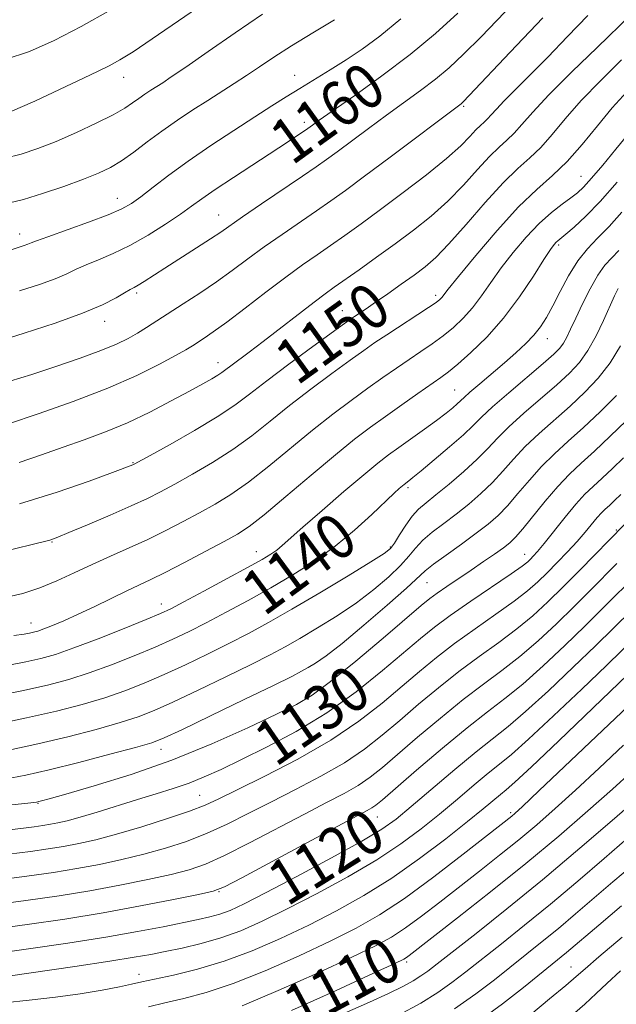
# Model space of a CAD drawing. Extents: x 2057300 to 2060200, y 327300 to 330200.
# Drawn here: x 2057749 to 2057855, y 329538 to 329713 of the extents above; entities that cross this region are included whole.
import ezdxf
from ezdxf.enums import TextEntityAlignment as Align

# ---------------------------------------------------------------- set-up
doc = ezdxf.new("R2010")
doc.units = 0
doc.header["$MEASUREMENT"] = 0
for name, color, linetype, lineweight in [('DTM SPOT ELEVATION', 2, 'Continuous', 13), ('INDEX CONTOUR', 41, 'Continuous', 13), ('INDEX CONTOUR LABEL', 244, 'Continuous', 0), ('INTERMEDIATE CONTOUR', 44, 'Continuous', 0)]:
    doc.layers.add(name, color=color, linetype=linetype, lineweight=lineweight)
doc.styles.add('Style-ITALICS', font='ITALICS.shx')

msp = doc.modelspace()

# ---------------------------------------------------------------- linework, layer by layer
at = {"layer": 'DTM SPOT ELEVATION'}
for p in [(2057767.33, 329702.44, 1167.3), (2057797.67, 329702.79, 1162.7), (2057827.67, 329697.34, 1155.8), (2057799.36, 329694.49, 1160.4), (2057848.46, 329684.92, 1146.9), (2057766.21, 329680.99, 1162.7), (2057784.16, 329678.03, 1158.8), (2057748.89, 329674.69, 1162.6), (2057844.49, 329672.7, 1143.7), (2057769.6, 329664.2, 1157.7), (2057822.67, 329663.77, 1148.4), (2057806.13, 329661.1, 1150.7), (2057763.96, 329659.18, 1157.4), (2057842.52, 329656.11, 1141.3), (2057784.08, 329651.85, 1152.6), (2057826.05, 329647.01, 1142.9), (2057768.99, 329634.11, 1150.1), (2057817.77, 329629.71, 1139.7), (2057854.72, 329622.21, 1126.2), (2057754.58, 329620.08, 1147.9), (2057814.63, 329619.16, 1138.2), (2057790.85, 329618.37, 1142.7), (2057838.48, 329617.84, 1130.7), (2057821.17, 329612.82, 1133.1), (2057774.01, 329609.04, 1142.6), (2057750.88, 329605.67, 1144.7), (2057800.97, 329594.4, 1132.7), (2057773.94, 329583.28, 1133.4), (2057780.82, 329575.11, 1128.9), (2057752.1, 329573.72, 1131.9), (2057812.34, 329571.29, 1121.2), (2057836, 329572.08, 1114.3), (2057784.24, 329558.07, 1121.9), (2057817.54, 329545.59, 1109.7), (2057770.03, 329543.39, 1116.6), (2057846.73, 329544.67, 1100.8)]:
    msp.add_point(p, dxfattribs=at)
at = {"layer": 'INDEX CONTOUR'}
for points in [[(2057746.308, 329705.646, 1170), (2057750.586, 329707.06, 1170), (2057755.006, 329709.002, 1170), (2057759.788, 329711.48, 1170), (2057765.048, 329714.45, 1170)], [(2057748.823, 329664.572, 1160), (2057752.36, 329665.728, 1160), (2057755.169, 329666.732, 1160), (2057757.232, 329667.608, 1160), (2057758.914, 329668.417, 1160), (2057760.664, 329669.226, 1160), (2057762.847, 329670.113, 1160), (2057765.469, 329671.202, 1160), (2057768.446, 329672.626, 1160), (2057771.647, 329674.442, 1160), (2057774.752, 329676.406, 1160), (2057777.395, 329678.194, 1160), (2057779.384, 329679.604, 1160), (2057781.214, 329680.918, 1160), (2057783.555, 329682.537, 1160), (2057786.841, 329684.719, 1160), (2057796.419, 329690.97, 1160), (2057800.008, 329693.379, 1160), (2057800.853, 329694.001, 1160), (2057802.038, 329694.846, 1160), (2057808.316, 329699.234, 1160), (2057813.154, 329702.706, 1160), (2057818.147, 329706.496, 1160), (2057822.654, 329710.243, 1160), (2057826.637, 329713.857, 1160)], [(2057748.863, 329626.822, 1150), (2057755.55, 329628.881, 1150), (2057761.205, 329630.834, 1150), (2057765.348, 329632.363, 1150), (2057768.975, 329633.746, 1150), (2057769.21, 329633.863, 1150), (2057772.009, 329635.404, 1150), (2057775.545, 329637.367, 1150), (2057779.864, 329639.821, 1150), (2057783.931, 329642.252, 1150), (2057787.026, 329644.308, 1150), (2057789.671, 329646.279, 1150), (2057792.702, 329648.618, 1150), (2057796.654, 329651.589, 1150), (2057800.867, 329654.701, 1150), (2057806.495, 329658.813, 1150), (2057807.585, 329659.59, 1150), (2057808.284, 329660.06, 1150), (2057810.35, 329661.42, 1150), (2057812.023, 329662.559, 1150), (2057814.192, 329664.071, 1150), (2057816.587, 329665.768, 1150), (2057818.86, 329667.401, 1150), (2057820.799, 329668.852, 1150), (2057822.714, 329670.517, 1150), (2057825.05, 329672.918, 1150), (2057828.09, 329676.355, 1150), (2057831.466, 329680.233, 1150), (2057834.65, 329683.732, 1150), (2057837.244, 329686.265, 1150), (2057839.386, 329688.173, 1150), (2057841.338, 329690.033, 1150), (2057843.364, 329692.315, 1150), (2057845.689, 329695.091, 1150), (2057848.537, 329698.324, 1150), (2057851.998, 329701.923, 1150), (2057855.656, 329705.542, 1150)], [(2057743.637, 329592.558, 1140), (2057749.259, 329593.678, 1140), (2057753.79, 329594.686, 1140), (2057757.563, 329595.689, 1140), (2057761.201, 329596.855, 1140), (2057765.155, 329598.293, 1140), (2057769.194, 329599.88, 1140), (2057772.92, 329601.432, 1140), (2057776.073, 329602.828, 1140), (2057778.95, 329604.199, 1140), (2057781.989, 329605.74, 1140), (2057785.515, 329607.592, 1140), (2057789.404, 329609.696, 1140), (2057793.423, 329611.939, 1140), (2057797.371, 329614.243, 1140), (2057801.189, 329616.668, 1140), (2057804.855, 329619.308, 1140), (2057808.31, 329622.176, 1140), (2057811.351, 329624.95, 1140), (2057815.308, 329628.718, 1140), (2057816.229, 329629.561, 1140), (2057817.074, 329630.277, 1140), (2057817.906, 329630.892, 1140), (2057818.648, 329631.473, 1140), (2057820.106, 329632.662, 1140), (2057822.443, 329634.603, 1140), (2057825.16, 329636.909, 1140), (2057827.599, 329639.057, 1140), (2057829.328, 329640.698, 1140), (2057830.821, 329642.178, 1140), (2057832.782, 329644.014, 1140), (2057835.662, 329646.534, 1140), (2057841.781, 329651.736, 1140), (2057843.641, 329653.357, 1140), (2057844.701, 329654.408, 1140), (2057845.352, 329655.289, 1140), (2057845.942, 329656.356, 1140), (2057846.635, 329657.798, 1140), (2057847.547, 329659.759, 1140), (2057848.749, 329662.28, 1140), (2057850.119, 329664.979, 1140), (2057851.489, 329667.373, 1140), (2057852.735, 329669.119, 1140), (2057853.925, 329670.45, 1140), (2057855.17, 329671.741, 1140)], [(2057747.061, 329569.026, 1130), (2057749.56, 329569.319, 1130), (2057751.465, 329569.56, 1130), (2057752.989, 329569.776, 1130), (2057754.32, 329569.992, 1130), (2057755.669, 329570.248, 1130), (2057757.318, 329570.635, 1130), (2057759.574, 329571.257, 1130), (2057762.619, 329572.174, 1130), (2057769.75, 329574.376, 1130), (2057773.071, 329575.376, 1130), (2057776.103, 329576.318, 1130), (2057778.916, 329577.287, 1130), (2057781.636, 329578.386, 1130), (2057784.608, 329579.737, 1130), (2057788.232, 329581.476, 1130), (2057792.772, 329583.715, 1130), (2057797.949, 329586.477, 1130), (2057803.348, 329589.765, 1130), (2057808.565, 329593.496, 1130), (2057813.264, 329597.247, 1130), (2057819.996, 329602.963, 1130), (2057822.463, 329604.961, 1130), (2057825.284, 329607.05, 1130), (2057828.946, 329609.59, 1130), (2057836.09, 329614.425, 1130), (2057838.052, 329615.795, 1130), (2057839.019, 329616.538, 1130), (2057839.517, 329617.001, 1130), (2057840.015, 329617.517, 1130), (2057840.761, 329618.364, 1130), (2057841.942, 329619.805, 1130), (2057845.65, 329624.471, 1130), (2057847.574, 329626.779, 1130), (2057849.184, 329628.52, 1130), (2057850.64, 329629.922, 1130), (2057852.207, 329631.36, 1130), (2057854.057, 329633.103, 1130), (2057856.013, 329634.993, 1130)], [(2057744.159, 329547.046, 1120), (2057750.413, 329547.913, 1120), (2057757.41, 329548.937, 1120), (2057764.144, 329549.992, 1120), (2057769.801, 329550.972, 1120), (2057774.324, 329551.829, 1120), (2057780.532, 329553.083, 1120), (2057782.625, 329553.556, 1120), (2057784.404, 329554.058, 1120), (2057786.214, 329554.735, 1120), (2057788.683, 329555.881, 1120), (2057792.508, 329557.828, 1120), (2057798.035, 329560.732, 1120), (2057804.196, 329564.033, 1120), (2057809.569, 329566.998, 1120), (2057813.162, 329569.134, 1120), (2057815.708, 329570.931, 1120), (2057818.368, 329573.125, 1120), (2057826.08, 329579.693, 1120), (2057829.889, 329582.857, 1120), (2057835.548, 329587.331, 1120), (2057838.658, 329589.971, 1120), (2057842.7, 329593.664, 1120), (2057847.112, 329597.841, 1120), (2057851.067, 329601.661, 1120), (2057857.482, 329607.959, 1120)], [(2057797.076, 329536.972, 1110), (2057805.018, 329540.549, 1110), (2057811.655, 329543.584, 1110), (2057815.452, 329545.337, 1110), (2057817.021, 329546.088, 1110), (2057817.514, 329546.376, 1110), (2057818.003, 329546.74, 1110), (2057826.562, 329553.389, 1110), (2057832.424, 329558.004, 1110), (2057838.669, 329563.032, 1110), (2057844.533, 329567.917, 1110), (2057849.718, 329572.38, 1110), (2057854.047, 329576.207, 1110), (2057857.446, 329579.29, 1110)], [(2057839.595, 329536.271, 1100), (2057842.908, 329539.019, 1100), (2057845.765, 329541.418, 1100), (2057847.6, 329542.997, 1100), (2057849.19, 329544.387, 1100), (2057851.649, 329546.498, 1100), (2057855.767, 329549.967, 1100)]]:
    msp.add_polyline3d(points, dxfattribs=at)
at = {"layer": 'INTERMEDIATE CONTOUR'}
for points in [[(2057744.415, 329655.422, 1158), (2057749.66, 329657.079, 1158), (2057755.141, 329658.871, 1158), (2057759.999, 329660.611, 1158), (2057763.568, 329662.132, 1158), (2057765.964, 329663.365, 1158), (2057767.491, 329664.258, 1158), (2057768.457, 329664.806, 1158), (2057769.164, 329665.183, 1158), (2057769.916, 329665.607, 1158), (2057770.981, 329666.272, 1158), (2057774.638, 329668.624, 1158), (2057780.248, 329672.204, 1158), (2057782.75, 329673.823, 1158), (2057784.539, 329675.026, 1158), (2057788.417, 329677.72, 1158), (2057791.778, 329680.003, 1158), (2057799.082, 329684.936, 1158), (2057801.496, 329686.586, 1158), (2057803.306, 329687.865, 1158), (2057805.209, 329689.265, 1158), (2057810.753, 329693.399, 1158), (2057813.954, 329695.746, 1158), (2057820.01, 329700.107, 1158), (2057822.682, 329702.136, 1158), (2057825.108, 329704.167, 1158), (2057827.645, 329706.541, 1158), (2057830.739, 329709.658, 1158), (2057839.109, 329718.365, 1158)], [(2057747.042, 329696.289, 1168), (2057748.983, 329697.084, 1168), (2057751.577, 329698.256, 1168), (2057760.337, 329702.338, 1168), (2057762.7, 329703.466, 1168), (2057764.759, 329704.497, 1168), (2057766.665, 329705.546, 1168), (2057768.986, 329706.992, 1168), (2057772.396, 329709.283, 1168), (2057782.839, 329716.519, 1168)], [(2057741.579, 329639.224, 1154), (2057752.124, 329642.8, 1154), (2057758.362, 329644.988, 1154), (2057764.522, 329647.333, 1154), (2057769.683, 329649.582, 1154), (2057773.681, 329651.562, 1154), (2057776.542, 329653.116, 1154), (2057778.36, 329654.155, 1154), (2057779.516, 329654.853, 1154), (2057781.596, 329656.191, 1154), (2057783.229, 329657.31, 1154), (2057785.613, 329659.047, 1154), (2057788.868, 329661.519, 1154), (2057792.557, 329664.348, 1154), (2057796.107, 329667.035, 1154), (2057799.086, 329669.207, 1154), (2057801.636, 329670.995, 1154), (2057804.047, 329672.657, 1154), (2057806.588, 329674.434, 1154), (2057809.476, 329676.499, 1154), (2057812.908, 329679.01, 1154), (2057816.942, 329682.023, 1154), (2057821.067, 329685.194, 1154), (2057824.63, 329688.08, 1154), (2057827.14, 329690.328, 1154), (2057828.766, 329691.969, 1154), (2057829.836, 329693.117, 1154), (2057830.642, 329693.903, 1154), (2057831.306, 329694.495, 1154), (2057831.912, 329695.072, 1154), (2057832.566, 329695.805, 1154), (2057833.466, 329696.836, 1154), (2057834.832, 329698.3, 1154), (2057836.836, 329700.31, 1154), (2057839.445, 329702.888, 1154), (2057842.577, 329706.035, 1154), (2057846.104, 329709.675, 1154), (2057849.717, 329713.436, 1154)], [(2057744.756, 329671.026, 1162), (2057749.658, 329672.611, 1162), (2057750.339, 329672.853, 1162), (2057750.898, 329673.084, 1162), (2057751.864, 329673.469, 1162), (2057753.836, 329674.194, 1162), (2057761.07, 329676.755, 1162), (2057764.599, 329678.07, 1162), (2057767.017, 329679.108, 1162), (2057768.718, 329680.075, 1162), (2057770.373, 329681.282, 1162), (2057772.543, 329682.971, 1162), (2057775.344, 329685.113, 1162), (2057778.777, 329687.612, 1162), (2057782.761, 329690.342, 1162), (2057786.877, 329693.054, 1162), (2057790.623, 329695.47, 1162), (2057793.644, 329697.396, 1162), (2057796.174, 329698.987, 1162), (2057798.596, 329700.483, 1162), (2057803.985, 329703.785, 1162), (2057806.806, 329705.566, 1162), (2057809.638, 329707.456, 1162), (2057812.754, 329709.761, 1162), (2057816.512, 329712.857, 1162)], [(2057746.253, 329688.126, 1166), (2057749.105, 329688.828, 1166), (2057752.088, 329689.809, 1166), (2057755.353, 329691.091, 1166), (2057758.942, 329692.653, 1166), (2057762.47, 329694.302, 1166), (2057765.444, 329695.803, 1166), (2057767.515, 329696.984, 1166), (2057768.91, 329697.905, 1166), (2057769.999, 329698.691, 1166), (2057771.081, 329699.443, 1166), (2057772.169, 329700.165, 1166), (2057774.256, 329701.507, 1166), (2057775.772, 329702.519, 1166), (2057778.335, 329704.282, 1166), (2057782.293, 329707.038, 1166), (2057787.094, 329710.357, 1166), (2057791.964, 329713.64, 1166)], [(2057747.064, 329680.182, 1164), (2057749.536, 329680.812, 1164), (2057752.891, 329681.842, 1164), (2057756.676, 329683.114, 1164), (2057760.176, 329684.371, 1164), (2057762.865, 329685.438, 1164), (2057764.978, 329686.459, 1164), (2057766.941, 329687.658, 1164), (2057769.104, 329689.201, 1164), (2057771.505, 329691.004, 1164), (2057774.105, 329692.924, 1164), (2057776.849, 329694.833, 1164), (2057779.614, 329696.665, 1164), (2057782.259, 329698.368, 1164), (2057786.947, 329701.364, 1164), (2057789.145, 329702.808, 1164), (2057791.405, 329704.331, 1164), (2057793.963, 329706.039, 1164), (2057797.085, 329708.044, 1164), (2057800.871, 329710.365, 1164), (2057804.757, 329712.678, 1164)], [(2057747.143, 329648.547, 1156), (2057751.014, 329649.786, 1156), (2057755.312, 329651.195, 1156), (2057759.583, 329652.649, 1156), (2057763.298, 329654.005, 1156), (2057766.075, 329655.156, 1156), (2057768.118, 329656.157, 1156), (2057769.777, 329657.104, 1156), (2057771.378, 329658.093, 1156), (2057777.898, 329662.276, 1156), (2057780.822, 329664.178, 1156), (2057783.779, 329666.181, 1156), (2057786.584, 329668.197, 1156), (2057789.349, 329670.245, 1156), (2057792.262, 329672.377, 1156), (2057795.432, 329674.605, 1156), (2057801.564, 329678.796, 1156), (2057804.08, 329680.538, 1156), (2057806.694, 329682.411, 1156), (2057810.083, 329684.911, 1156), (2057814.62, 329688.306, 1156), (2057827.217, 329697.776, 1156), (2057827.56, 329698.092, 1156), (2057828.653, 329699.226, 1156), (2057835.895, 329706.891, 1156), (2057841.719, 329713.002, 1156)], [(2057748.806, 329634.143, 1152), (2057752.75, 329635.502, 1152), (2057756.568, 329636.862, 1152), (2057760.322, 329638.182, 1152), (2057764.095, 329639.574, 1152), (2057767.976, 329641.185, 1152), (2057771.973, 329643.088, 1152), (2057775.778, 329645.06, 1152), (2057779.002, 329646.804, 1152), (2057781.353, 329648.094, 1152), (2057782.95, 329648.988, 1152), (2057784.011, 329649.616, 1152), (2057784.76, 329650.111, 1152), (2057785.453, 329650.625, 1152), (2057786.354, 329651.312, 1152), (2057789.575, 329653.724, 1152), (2057792.071, 329655.62, 1152), (2057801.114, 329662.602, 1152), (2057803.084, 329664.078, 1152), (2057804.682, 329665.223, 1152), (2057809.088, 329668.323, 1152), (2057812.19, 329670.536, 1152), (2057815.506, 329672.937, 1152), (2057818.758, 329675.358, 1152), (2057821.876, 329677.846, 1152), (2057824.84, 329680.499, 1152), (2057827.615, 329683.342, 1152), (2057830.116, 329686.101, 1152), (2057832.243, 329688.424, 1152), (2057833.943, 329690.084, 1152), (2057835.346, 329691.334, 1152), (2057836.625, 329692.553, 1152), (2057838.006, 329694.099, 1152), (2057839.905, 329696.275, 1152), (2057842.79, 329699.366, 1152), (2057846.87, 329703.45, 1152), (2057851.324, 329707.772, 1152), (2057857.318, 329713.535, 1152)], [(2057745.008, 329618.137, 1148), (2057754.2, 329620.378, 1148), (2057754.688, 329620.531, 1148), (2057755.638, 329620.905, 1148), (2057757.614, 329621.725, 1148), (2057760.929, 329623.117, 1148), (2057764.918, 329624.815, 1148), (2057768.668, 329626.454, 1148), (2057771.528, 329627.778, 1148), (2057773.887, 329628.971, 1148), (2057776.399, 329630.326, 1148), (2057779.542, 329632.069, 1148), (2057783.103, 329634.152, 1148), (2057786.698, 329636.462, 1148), (2057790.05, 329638.908, 1148), (2057793.317, 329641.495, 1148), (2057796.764, 329644.252, 1148), (2057800.535, 329647.149, 1148), (2057804.277, 329649.933, 1148), (2057807.512, 329652.293, 1148), (2057809.932, 329654.033, 1148), (2057811.914, 329655.411, 1148), (2057814.001, 329656.806, 1148), (2057821.413, 329661.628, 1148), (2057822.76, 329662.542, 1148), (2057823.435, 329663.062, 1148), (2057823.766, 329663.405, 1148), (2057824.934, 329664.912, 1148), (2057826.735, 329667.152, 1148), (2057829.802, 329670.876, 1148), (2057833.606, 329675.322, 1148), (2057837.411, 329679.468, 1148), (2057840.651, 329682.573, 1148), (2057843.438, 329685.028, 1148), (2057846.052, 329687.513, 1148), (2057848.713, 329690.523, 1148), (2057851.401, 329693.835, 1148), (2057854.038, 329697.048, 1148), (2057856.582, 329699.878, 1148)], [(2057746.035, 329610.147, 1146), (2057749.409, 329610.925, 1146), (2057752.444, 329611.927, 1146), (2057755.462, 329613.174, 1146), (2057758.544, 329614.589, 1146), (2057761.717, 329616.07, 1146), (2057764.987, 329617.54, 1146), (2057768.304, 329619.009, 1146), (2057771.597, 329620.522, 1146), (2057774.805, 329622.096, 1146), (2057777.881, 329623.69, 1146), (2057780.789, 329625.249, 1146), (2057783.539, 329626.77, 1146), (2057786.343, 329628.483, 1146), (2057789.465, 329630.672, 1146), (2057793.075, 329633.509, 1146), (2057800.827, 329639.885, 1146), (2057804.417, 329642.708, 1146), (2057807.687, 329645.165, 1146), (2057810.644, 329647.314, 1146), (2057813.304, 329649.211, 1146), (2057815.723, 329650.902, 1146), (2057817.963, 329652.431, 1146), (2057820.082, 329653.844, 1146), (2057822.096, 329655.211, 1146), (2057824.015, 329656.603, 1146), (2057825.847, 329658.09, 1146), (2057827.59, 329659.731, 1146), (2057829.246, 329661.585, 1146), (2057830.836, 329663.695, 1146), (2057832.48, 329666.055, 1146), (2057834.32, 329668.647, 1146), (2057836.447, 329671.411, 1146), (2057838.747, 329674.133, 1146), (2057841.054, 329676.558, 1146), (2057843.214, 329678.49, 1146), (2057845.116, 329679.965, 1146), (2057846.661, 329681.075, 1146), (2057847.834, 329681.966, 1146), (2057848.939, 329682.991, 1146), (2057850.367, 329684.553, 1146), (2057852.369, 329686.908, 1146), (2057854.66, 329689.689, 1146), (2057856.823, 329692.374, 1146)], [(2057747.838, 329603.499, 1144), (2057749.666, 329603.71, 1144), (2057750.639, 329603.884, 1144), (2057751.34, 329604.045, 1144), (2057752.086, 329604.268, 1144), (2057753.128, 329604.641, 1144), (2057754.671, 329605.242, 1144), (2057756.724, 329606.101, 1144), (2057759.258, 329607.235, 1144), (2057762.179, 329608.624, 1144), (2057767.863, 329611.39, 1144), (2057772.118, 329613.39, 1144), (2057774.697, 329614.662, 1144), (2057778.132, 329616.435, 1144), (2057781.882, 329618.412, 1144), (2057785.179, 329620.171, 1144), (2057787.535, 329621.472, 1144), (2057789.582, 329622.814, 1144), (2057792.232, 329624.882, 1144), (2057796.099, 329628.109, 1144), (2057800.609, 329631.928, 1144), (2057804.89, 329635.518, 1144), (2057808.297, 329638.268, 1144), (2057811.097, 329640.397, 1144), (2057813.777, 329642.335, 1144), (2057816.676, 329644.39, 1144), (2057819.532, 329646.392, 1144), (2057823.608, 329649.218, 1144), (2057824.983, 329650.232, 1144), (2057826.618, 329651.578, 1144), (2057828.933, 329653.637, 1144), (2057831.746, 329656.401, 1144), (2057834.725, 329659.764, 1144), (2057837.563, 329663.538, 1144), (2057840.025, 329667.199, 1144), (2057841.906, 329670.142, 1144), (2057843.068, 329671.931, 1144), (2057843.694, 329672.813, 1144), (2057844.042, 329673.203, 1144), (2057844.361, 329673.487, 1144), (2057845.783, 329674.644, 1144), (2057847.266, 329675.904, 1144), (2057849.322, 329677.807, 1144), (2057851.908, 329680.457, 1144), (2057854.921, 329683.845, 1144)], [(2057746.651, 329598.134, 1142), (2057749.949, 329598.781, 1142), (2057752.612, 329599.384, 1142), (2057755.206, 329600.13, 1142), (2057758.45, 329601.262, 1142), (2057762.774, 329602.907, 1142), (2057767.421, 329604.741, 1142), (2057771.343, 329606.319, 1142), (2057773.851, 329607.364, 1142), (2057775.704, 329608.232, 1142), (2057778.023, 329609.444, 1142), (2057781.574, 329611.34, 1142), (2057785.703, 329613.561, 1142), (2057789.404, 329615.569, 1142), (2057791.915, 329616.964, 1142), (2057793.452, 329617.887, 1142), (2057794.481, 329618.613, 1142), (2057795.464, 329619.433, 1142), (2057799.14, 329622.702, 1142), (2057802.535, 329625.668, 1142), (2057806.414, 329629.011, 1142), (2057809.92, 329631.987, 1142), (2057812.438, 329634.054, 1142), (2057814.315, 329635.5, 1142), (2057816.138, 329636.816, 1142), (2057820.702, 329640.052, 1142), (2057822.865, 329641.618, 1142), (2057824.534, 329642.881, 1142), (2057825.724, 329643.84, 1142), (2057826.531, 329644.542, 1142), (2057827.72, 329645.668, 1142), (2057828.777, 329646.613, 1142), (2057830.504, 329648.093, 1142), (2057834.903, 329651.842, 1142), (2057836.925, 329653.619, 1142), (2057838.664, 329655.244, 1142), (2057840.11, 329656.756, 1142), (2057841.286, 329658.23, 1142), (2057842.342, 329659.868, 1142), (2057843.461, 329661.91, 1142), (2057844.782, 329664.484, 1142), (2057846.285, 329667.281, 1142), (2057847.905, 329669.89, 1142), (2057849.604, 329672.028, 1142), (2057851.43, 329673.946, 1142), (2057853.459, 329676.031, 1142), (2057855.741, 329678.573, 1142)], [(2057743.938, 329587.601, 1138), (2057750.064, 329588.851, 1138), (2057755.41, 329590.069, 1138), (2057759.976, 329591.256, 1138), (2057763.951, 329592.447, 1138), (2057767.535, 329593.68, 1138), (2057770.967, 329595.021, 1138), (2057774.498, 329596.545, 1138), (2057778.296, 329598.293, 1138), (2057782.196, 329600.166, 1138), (2057785.955, 329602.036, 1138), (2057789.446, 329603.839, 1138), (2057793.029, 329605.785, 1138), (2057797.183, 329608.152, 1138), (2057802.138, 329611.068, 1138), (2057807.138, 329614.061, 1138), (2057811.171, 329616.509, 1138), (2057813.526, 329617.994, 1138), (2057814.674, 329618.916, 1138), (2057815.387, 329619.877, 1138), (2057816.284, 329621.32, 1138), (2057817.376, 329623.032, 1138), (2057818.525, 329624.636, 1138), (2057819.661, 329625.883, 1138), (2057820.978, 329627.021, 1138), (2057822.736, 329628.421, 1138), (2057825.078, 329630.339, 1138), (2057827.668, 329632.553, 1138), (2057830.051, 329634.73, 1138), (2057831.934, 329636.635, 1138), (2057833.646, 329638.456, 1138), (2057835.68, 329640.488, 1138), (2057838.36, 329642.918, 1138), (2057844.163, 329647.948, 1138), (2057846.408, 329649.994, 1138), (2057848.186, 329651.899, 1138), (2057849.708, 329654.025, 1138), (2057851.144, 329656.603, 1138), (2057852.458, 329659.339, 1138), (2057854.422, 329663.681, 1138), (2057855.065, 329664.999, 1138)], [(2057746.951, 329583.149, 1136), (2057752.092, 329584.25, 1136), (2057757.394, 329585.519, 1136), (2057762.434, 329586.834, 1136), (2057766.701, 329588.04, 1136), (2057769.916, 329589.066, 1136), (2057772.741, 329590.162, 1136), (2057776.076, 329591.659, 1136), (2057780.518, 329593.757, 1136), (2057785.443, 329596.133, 1136), (2057789.921, 329598.332, 1136), (2057793.291, 329600.033, 1136), (2057795.962, 329601.458, 1136), (2057798.612, 329602.963, 1136), (2057801.746, 329604.82, 1136), (2057805.197, 329606.976, 1136), (2057808.624, 329609.293, 1136), (2057811.73, 329611.636, 1136), (2057814.369, 329613.871, 1136), (2057816.441, 329615.866, 1136), (2057817.921, 329617.536, 1136), (2057819.113, 329618.987, 1136), (2057820.407, 329620.37, 1136), (2057822.096, 329621.816, 1136), (2057824.118, 329623.359, 1136), (2057826.315, 329625.012, 1136), (2057828.546, 329626.782, 1136), (2057830.718, 329628.653, 1136), (2057832.75, 329630.607, 1136), (2057834.613, 329632.631, 1136), (2057836.48, 329634.742, 1136), (2057838.577, 329636.964, 1136), (2057841.057, 329639.303, 1136), (2057846.544, 329644.161, 1136), (2057849.16, 329646.597, 1136), (2057851.552, 329649.12, 1136), (2057853.668, 329651.849, 1136), (2057855.461, 329654.819, 1136)], [(2057746.22, 329578.015, 1134), (2057749.965, 329578.698, 1134), (2057754.121, 329579.649, 1134), (2057759.376, 329580.97, 1134), (2057764.891, 329582.411, 1134), (2057769.451, 329583.633, 1134), (2057772.295, 329584.452, 1134), (2057774.513, 329585.302, 1134), (2057777.654, 329586.773, 1134), (2057782.741, 329589.222, 1134), (2057788.689, 329592.1, 1134), (2057793.886, 329594.628, 1134), (2057797.136, 329596.228, 1134), (2057798.896, 329597.132, 1134), (2057800.041, 329597.773, 1134), (2057801.353, 329598.572, 1134), (2057803.255, 329599.892, 1134), (2057806.078, 329602.077, 1134), (2057809.934, 329605.278, 1134), (2057814.066, 329608.827, 1134), (2057817.495, 329611.855, 1134), (2057820.851, 329614.942, 1134), (2057822.288, 329616.104, 1134), (2057824.532, 329617.748, 1134), (2057827.258, 329619.698, 1134), (2057829.895, 329621.604, 1134), (2057832.015, 329623.225, 1134), (2057833.768, 329624.753, 1134), (2057835.448, 329626.484, 1134), (2057837.291, 329628.628, 1134), (2057839.314, 329631.028, 1134), (2057841.475, 329633.437, 1134), (2057843.754, 329635.688, 1134), (2057846.211, 329637.925, 1134), (2057848.926, 329640.374, 1134), (2057851.895, 329643.159, 1134), (2057854.775, 329646.009, 1134)], [(2057731.11, 329571.759, 1132), (2057750.293, 329573.766, 1132), (2057751.83, 329573.943, 1132), (2057752.275, 329574.023, 1132), (2057752.764, 329574.152, 1132), (2057754.114, 329574.527, 1132), (2057757.066, 329575.357, 1132), (2057762.097, 329576.803, 1132), (2057768.636, 329578.832, 1132), (2057775.857, 329581.359, 1132), (2057782.97, 329584.243, 1132), (2057789.362, 329587.108, 1132), (2057794.463, 329589.52, 1132), (2057797.986, 329591.254, 1132), (2057800.796, 329592.912, 1132), (2057804.043, 329595.3, 1132), (2057808.493, 329598.915, 1132), (2057813.372, 329603.02, 1132), (2057820.108, 329608.768, 1132), (2057821.637, 329610.021, 1132), (2057822.935, 329610.975, 1132), (2057824.655, 329612.156, 1132), (2057828.99, 329615.079, 1132), (2057831.169, 329616.568, 1132), (2057833.123, 329617.925, 1132), (2057834.702, 329619.048, 1132), (2057835.848, 329619.921, 1132), (2057836.864, 329620.884, 1132), (2057838.146, 329622.362, 1132), (2057842.148, 329627.314, 1132), (2057844.373, 329629.912, 1132), (2057846.436, 329632.058, 1132), (2057848.514, 329634.008, 1132), (2057850.884, 329636.175, 1132), (2057853.683, 329638.812, 1132), (2057856.51, 329641.528, 1132)], [(2057746.887, 329564.686, 1128), (2057750.796, 329565.18, 1128), (2057753.925, 329565.624, 1128), (2057756.659, 329566.069, 1128), (2057759.375, 329566.578, 1128), (2057762.407, 329567.258, 1128), (2057766.078, 329568.229, 1128), (2057770.521, 329569.544, 1128), (2057775.111, 329570.999, 1128), (2057779.03, 329572.326, 1128), (2057781.791, 329573.378, 1128), (2057784.222, 329574.482, 1128), (2057787.482, 329576.088, 1128), (2057792.366, 329578.515, 1128), (2057798.228, 329581.566, 1128), (2057804.06, 329584.918, 1128), (2057809.054, 329588.279, 1128), (2057813.209, 329591.501, 1128), (2057816.725, 329594.468, 1128), (2057819.824, 329597.117, 1128), (2057822.817, 329599.587, 1128), (2057826.038, 329602.067, 1128), (2057829.682, 329604.674, 1128), (2057833.375, 329607.243, 1128), (2057836.605, 329609.534, 1128), (2057839.006, 329611.393, 1128), (2057840.83, 329612.997, 1128), (2057842.477, 329614.602, 1128), (2057844.252, 329616.399, 1128), (2057846.077, 329618.302, 1128), (2057847.778, 329620.157, 1128), (2057849.216, 329621.826, 1128), (2057851.335, 329624.374, 1128), (2057852.096, 329625.199, 1128), (2057852.788, 329625.863, 1128), (2057853.53, 329626.544, 1128), (2057854.429, 329627.394, 1128), (2057855.518, 329628.457, 1128)], [(2057744.214, 329560.054, 1126), (2057750.128, 329560.801, 1126), (2057754.859, 329561.472, 1126), (2057758.997, 329562.145, 1126), (2057763.02, 329562.888, 1126), (2057767.004, 329563.725, 1126), (2057770.917, 329564.67, 1126), (2057774.74, 329565.742, 1126), (2057778.471, 329566.971, 1126), (2057782.118, 329568.393, 1126), (2057785.713, 329570.036, 1126), (2057789.422, 329571.892, 1126), (2057793.433, 329573.945, 1126), (2057797.838, 329576.173, 1126), (2057802.327, 329578.517, 1126), (2057806.495, 329580.909, 1126), (2057810.054, 329583.311, 1126), (2057813.218, 329585.785, 1126), (2057816.329, 329588.423, 1126), (2057819.652, 329591.272, 1126), (2057823.17, 329594.214, 1126), (2057826.792, 329597.084, 1126), (2057830.419, 329599.758, 1126), (2057833.911, 329602.258, 1126), (2057837.117, 329604.643, 1126), (2057839.956, 329606.988, 1126), (2057842.611, 329609.423, 1126), (2057845.333, 329612.095, 1126), (2057848.256, 329615.041, 1126), (2057856.16, 329623.115, 1126)], [(2057743.258, 329555.613, 1124), (2057749.968, 329556.479, 1124), (2057755.86, 329557.327, 1124), (2057761.335, 329558.221, 1124), (2057766.664, 329559.197, 1124), (2057771.598, 329560.191, 1124), (2057775.756, 329561.111, 1124), (2057778.957, 329561.94, 1124), (2057781.832, 329562.943, 1124), (2057785.205, 329564.461, 1124), (2057789.636, 329566.694, 1124), (2057799.383, 329571.803, 1124), (2057803.309, 329573.831, 1124), (2057806.428, 329575.467, 1124), (2057808.93, 329576.901, 1124), (2057811.053, 329578.343, 1124), (2057813.227, 329580.069, 1124), (2057815.932, 329582.377, 1124), (2057819.481, 329585.427, 1124), (2057823.523, 329588.839, 1124), (2057827.546, 329592.102, 1124), (2057831.156, 329594.842, 1124), (2057834.446, 329597.273, 1124), (2057837.631, 329599.752, 1124), (2057840.871, 329602.547, 1124), (2057844.111, 329605.562, 1124), (2057847.244, 329608.617, 1124), (2057850.161, 329611.529, 1124), (2057854.845, 329616.235, 1124)], [(2057743.709, 329551.329, 1122), (2057750.225, 329552.203, 1122), (2057756.911, 329553.189, 1122), (2057763.673, 329554.297, 1122), (2057770.308, 329555.507, 1122), (2057776.194, 329556.657, 1122), (2057780.595, 329557.552, 1122), (2057783.176, 329558.138, 1122), (2057785.192, 329558.916, 1122), (2057788.292, 329560.528, 1122), (2057805.333, 329569.66, 1122), (2057810.529, 329572.418, 1122), (2057811.366, 329572.893, 1122), (2057812.053, 329573.374, 1122), (2057813.236, 329574.354, 1122), (2057819.308, 329579.582, 1122), (2057823.877, 329583.466, 1122), (2057828.3, 329587.119, 1122), (2057831.893, 329589.926, 1122), (2057834.982, 329592.288, 1122), (2057838.144, 329594.862, 1122), (2057841.785, 329598.105, 1122), (2057845.611, 329601.701, 1122), (2057849.156, 329605.139, 1122), (2057854.439, 329610.38, 1122), (2057856.495, 329612.382, 1122)], [(2057742.692, 329542.476, 1118), (2057758.659, 329544.79, 1118), (2057764.867, 329545.717, 1118), (2057769.178, 329546.406, 1118), (2057772.128, 329546.935, 1118), (2057774.704, 329547.442, 1118), (2057777.69, 329548.051, 1118), (2057781.059, 329548.831, 1118), (2057784.579, 329549.835, 1118), (2057788.112, 329551.128, 1118), (2057791.916, 329552.808, 1118), (2057796.338, 329554.979, 1118), (2057801.558, 329557.684, 1118), (2057807.077, 329560.693, 1118), (2057812.224, 329563.715, 1118), (2057816.501, 329566.525, 1118), (2057820.093, 329569.18, 1118), (2057823.353, 329571.81, 1118), (2057826.543, 329574.478, 1118), (2057829.516, 329576.988, 1118), (2057832.033, 329579.075, 1118), (2057834.026, 329580.663, 1118), (2057836.135, 329582.39, 1118), (2057839.171, 329585.08, 1118), (2057843.614, 329589.222, 1118), (2057848.612, 329593.979, 1118), (2057852.978, 329598.183, 1118), (2057858.434, 329603.504, 1118)], [(2057746.14, 329538.356, 1116), (2057750.575, 329538.8, 1116), (2057755.202, 329539.338, 1116), (2057759.61, 329539.96, 1116), (2057763.49, 329540.598, 1116), (2057766.555, 329541.167, 1116), (2057768.699, 329541.617, 1116), (2057770.526, 329542.036, 1116), (2057772.822, 329542.546, 1116), (2057776.174, 329543.265, 1116), (2057780.412, 329544.285, 1116), (2057785.172, 329545.695, 1116), (2057790.135, 329547.546, 1116), (2057795.163, 329549.737, 1116), (2057800.167, 329552.131, 1116), (2057805.081, 329554.637, 1116), (2057809.957, 329557.354, 1116), (2057814.88, 329560.433, 1116), (2057819.839, 329563.916, 1116), (2057824.474, 329567.43, 1116), (2057828.339, 329570.496, 1116), (2057831.106, 329572.749, 1116), (2057834.177, 329575.294, 1116), (2057835.176, 329576.103, 1116), (2057836.722, 329577.45, 1116), (2057839.684, 329580.189, 1116), (2057844.529, 329584.781, 1116), (2057859.773, 329599.405, 1116)], [(2057771.726, 329537.599, 1114), (2057774.623, 329538.333, 1114), (2057777.97, 329539.117, 1114), (2057781.94, 329540.166, 1114), (2057786.749, 329541.749, 1114), (2057792.449, 329544.021, 1114), (2057798.449, 329546.675, 1114), (2057803.996, 329549.282, 1114), (2057808.59, 329551.578, 1114), (2057812.729, 329553.927, 1114), (2057817.164, 329556.857, 1114), (2057822.351, 329560.655, 1114), (2057827.577, 329564.67, 1114), (2057836.186, 329571.449, 1114), (2057836.734, 329571.922, 1114), (2057838.07, 329573.156, 1114), (2057841.015, 329575.93, 1114), (2057856.841, 329590.942, 1114)], [(2057788.326, 329537.802, 1112), (2057794.762, 329540.497, 1112), (2057801.733, 329543.612, 1112), (2057807.826, 329546.434, 1112), (2057812.021, 329548.458, 1112), (2057814.875, 329550.008, 1112), (2057817.339, 329551.616, 1112), (2057820.177, 329553.697, 1112), (2057823.417, 329556.189, 1112), (2057830.48, 329561.71, 1112), (2057834.028, 329564.504, 1112), (2057837.428, 329567.24, 1112), (2057840.634, 329569.919, 1112), (2057843.894, 329572.768, 1112), (2057847.531, 329576.068, 1112), (2057851.717, 329579.964, 1112), (2057856.027, 329584.036, 1112)], [(2057802.06, 329534.566, 1108), (2057810.937, 329538.464, 1108), (2057814.323, 329539.992, 1108), (2057816.852, 329541.225, 1108), (2057818.69, 329542.234, 1108), (2057820.074, 329543.101, 1108), (2057821.304, 329543.974, 1108), (2057822.949, 329545.242, 1108), (2057829.853, 329550.645, 1108), (2057835.324, 329554.985, 1108), (2057841.638, 329560.13, 1108), (2057848.291, 329565.733, 1108), (2057854.452, 329571.035, 1108), (2057864.025, 329579.328, 1108)], [(2057816.119, 329536.125, 1106), (2057820.054, 329538.289, 1106), (2057823.055, 329540.172, 1106), (2057825.571, 329541.948, 1106), (2057828.027, 329543.837, 1106), (2057834.346, 329548.825, 1106), (2057838.467, 329552.1, 1106), (2057843.053, 329555.836, 1106), (2057847.892, 329559.911, 1106), (2057852.585, 329563.944, 1106), (2057856.68, 329567.484, 1106)], [(2057826.036, 329537.244, 1104), (2057829.839, 329539.923, 1104), (2057833.107, 329542.431, 1104), (2057841.612, 329549.214, 1104), (2057844.466, 329551.541, 1104), (2057847.493, 329554.09, 1104), (2057854.152, 329559.796, 1104), (2057857.767, 329562.858, 1104)], [(2057830.6, 329535.233, 1102), (2057834.575, 329538.169, 1102), (2057838.245, 329541.06, 1102), (2057845.881, 329547.247, 1102), (2057851.624, 329552.108, 1102), (2057855.688, 329555.519, 1102)], [(2057846.509, 329535.804, 1098), (2057849.173, 329538.117, 1098), (2057851.186, 329539.982, 1098), (2057853.055, 329541.766, 1098), (2057855.503, 329544.004, 1098)]]:
    msp.add_polyline3d(points, dxfattribs=at)

# ---------------------------------------------------------------- texts
at = {"layer": 'INDEX CONTOUR LABEL', "style": 'Style-ITALICS', "width": 0.875}
for s, rotation, p in [('1160', 35.8, (2057794.884, 329689.964, 1160)), ('1150', 35.8, (2057795.766, 329650.922, 1150)), ('1140', 36.4, (2057789.895, 329609.97, 1140)), ('1130', 34.6, (2057792.029, 329583.349, 1130)), ('1120', 31.9, (2057794.226, 329558.731, 1120)), ('1110', 28.4, (2057796.765, 329536.837, 1110))]:
    msp.add_text(s, height=8, rotation=rotation, dxfattribs=at).set_placement(p, align=Align.MIDDLE_LEFT)

doc.saveas('drawing.dxf')
